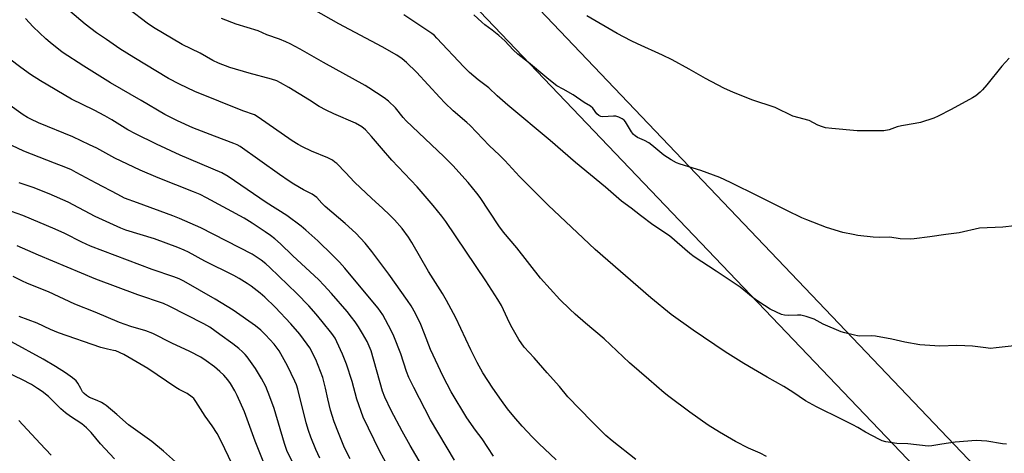
# Model space of a CAD drawing. Units: inches. Extents: x 1207771 to 1213771, y 557456 to 561456.
# Drawn here: x 1211016 to 1211380, y 559029 to 559189 of the extents above; entities that cross this region are included whole.
import ezdxf

# ---------------------------------------------------------------- set-up
doc = ezdxf.new("R2010")
doc.units = ezdxf.units.IN
doc.header["$MEASUREMENT"] = 0
doc.layers.add('NTRL-Pasture Land', color=2, linetype='Continuous')
doc.layers.add('Undefined', color=1, linetype='Continuous')

msp = doc.modelspace()

# ---------------------------------------------------------------- linework, layer by layer
at = {"layer": 'NTRL-Pasture Land'}
msp.add_lwpolyline([(1210710.59, 559682.9), (1211007.36, 559379.51), (1211451.9, 558913.74), (1211365.93, 558812.35), (1211177.32, 559011.06), (1210996.38, 559006.26), (1210648.22, 559336.66), (1210645.67, 559343.02), (1210645.67, 559354.48), (1210649.49, 559360.84), (1210666.04, 559377.39), (1210671.82, 559381.81), (1210712.19, 559344.8), (1210771.69, 559401.35), (1210750.05, 559434.67), (1210723.32, 559460.13), (1210715.68, 559463.95), (1210705.5, 559460.13), (1210699.13, 559455.04), (1210599.84, 559554.33), (1210597.3, 559561.97), (1210597.3, 559570.88), (1210601.12, 559578.52)], close=True, dxfattribs=at)
msp.add_lwpolyline([(1211684.6, 558840.92), (1211669.84, 558822.25), (1211663.64, 558813.24), (1211622.05, 558738.19), (1211595.43, 558687.95), (1211590.28, 558681.27), (1211584.9, 558675.72), (1211579.18, 558671.2), (1211573.06, 558667.67), (1211565.66, 558664.5), (1211557.69, 558661.86), (1211540.04, 558658.15), (1211520.92, 558655.71), (1211478.6, 558696.7), (1211376.39, 558805.2), (1211471.98, 558915.99), (1211004.8, 559406.42), (1210971.73, 559444.24), (1210931.6, 559484.37), (1210900.08, 559520.2)], dxfattribs=at)
at = {"layer": 'Undefined'}
for points, elevation in [([(1211214.53, 559026.39), (1211208.08, 559032.46), (1211205.72, 559034.86), (1211201.91, 559038.91), (1211198.84, 559042.47), (1211196.58, 559045.3), (1211194.32, 559048.3), (1211191.1, 559052.89), (1211187.37, 559058.63), (1211185.29, 559062.35), (1211182.97, 559067.08), (1211177.44, 559078.85), (1211174.07, 559085.27), (1211172.57, 559087.91), (1211167.4, 559096.03), (1211161.22, 559106.74), (1211160, 559108.72), (1211157.65, 559111.89), (1211154.79, 559115.08), (1211153.06, 559116.85), (1211150.42, 559119.43), (1211146.49, 559122.99), (1211140.05, 559129.06), (1211136.71, 559132.61), (1211133.48, 559135.89), (1211132.83, 559136.46), (1211131.92, 559137.09), (1211130.21, 559138.05), (1211124.19, 559140.52), (1211120.83, 559142.09), (1211119.3, 559142.9), (1211117.06, 559144.31), (1211104.55, 559152.98), (1211103.09, 559153.84), (1211098.83, 559155.4), (1211081.18, 559162.48), (1211075.46, 559165.21), (1211071.46, 559167.34), (1211058.58, 559175.02), (1211053.45, 559178.3), (1211048.49, 559181.66), (1211044.83, 559184.24), (1211040.66, 559187.44), (1211034.92, 559192.19)], 466), ([(1211243.9, 559026.52), (1211235.16, 559033.41), (1211232.83, 559035.38), (1211227.65, 559040.54), (1211218.86, 559049.69), (1211215.75, 559053.47), (1211211.15, 559058.55), (1211206.38, 559064.09), (1211202.73, 559068), (1211200.74, 559070.84), (1211198.22, 559075.26), (1211197.26, 559077.1), (1211194.26, 559083.48), (1211192.96, 559085.7), (1211188.5, 559092.53), (1211173.81, 559114.5), (1211172.33, 559116.43), (1211169.1, 559120.36), (1211163.22, 559127.28), (1211153.85, 559137.19), (1211149.98, 559141.55), (1211146.37, 559145.93), (1211144.06, 559148.39), (1211142.71, 559149.45), (1211140.47, 559150.79), (1211132.4, 559154.21), (1211129.54, 559155.55), (1211127.03, 559157.01), (1211123.39, 559159.33), (1211115.76, 559163.95), (1211112.68, 559165.73), (1211111.37, 559166.39), (1211109.45, 559167.06), (1211101.21, 559169.32), (1211094.04, 559171.42), (1211089.88, 559173.03), (1211087.79, 559173.99), (1211083.13, 559176.61), (1211076.49, 559179.91), (1211065.89, 559186.15), (1211063.53, 559187.8), (1211056.76, 559192.93)], 468), ([(1211380.72, 559032.19), (1211379.3, 559032.35), (1211373.52, 559033.3), (1211369.47, 559033.61), (1211361.79, 559032.98), (1211356.89, 559032.25), (1211353.19, 559031.61), (1211351.77, 559031.49), (1211344.32, 559032.33), (1211340.26, 559032.53), (1211336.19, 559033.14), (1211334.81, 559033.49), (1211333.83, 559033.91), (1211328.7, 559036.67), (1211325.89, 559038.34), (1211324.06, 559039.32), (1211320.11, 559041.36), (1211310.53, 559045.96), (1211306.49, 559048.25), (1211301.85, 559051.4), (1211298.59, 559053.51), (1211292.43, 559056.95), (1211283.73, 559062), (1211276.93, 559066.29), (1211265.07, 559074.3), (1211256.9, 559080.08), (1211249.43, 559086.33), (1211228.89, 559104.2), (1211224.44, 559108.29), (1211211.52, 559120.49), (1211200.99, 559131.08), (1211195.53, 559137.03), (1211193.54, 559139.03), (1211189.78, 559142.58), (1211182.79, 559149.9), (1211181.52, 559151.07), (1211176.47, 559155.34), (1211173.35, 559158.37), (1211171.51, 559160.26), (1211162.98, 559169.64), (1211159.29, 559173.28), (1211157.7, 559174.61), (1211155.63, 559175.9), (1211150.22, 559179), (1211134.28, 559187.54), (1211124.87, 559192.76)], 472), ([(1211191.31, 559027.79), (1211187.19, 559034.2), (1211184.78, 559037.38), (1211181.51, 559041.93), (1211175.7, 559051.59), (1211172.81, 559057.26), (1211168.15, 559067.17), (1211165.91, 559073.02), (1211164.49, 559076.44), (1211162.54, 559080.49), (1211160.95, 559083.33), (1211159.68, 559085.33), (1211152.75, 559095.08), (1211146.48, 559103.4), (1211143.96, 559106.53), (1211140.54, 559110.21), (1211136.62, 559113.75), (1211129.19, 559120.08), (1211127.98, 559121.27), (1211126.12, 559123.31), (1211125.34, 559123.99), (1211124.43, 559124.54), (1211121.21, 559126.19), (1211117.64, 559128.28), (1211115.91, 559129.38), (1211112.32, 559131.81), (1211097.91, 559142.15), (1211096.74, 559142.8), (1211095.48, 559143.34), (1211088.4, 559145.95), (1211080.41, 559149.1), (1211074.75, 559151.61), (1211070.1, 559153.95), (1211061.29, 559159.18), (1211049.98, 559165.65), (1211040.12, 559171.81), (1211032.16, 559177.03), (1211027.71, 559180.57), (1211026.12, 559181.93), (1211021.44, 559186.45), (1211018.6, 559189.42)], 464), ([(1211292.19, 559027.64), (1211289.83, 559028.85), (1211285.51, 559030.77), (1211280.71, 559033.23), (1211274.77, 559036.65), (1211270.66, 559039.22), (1211263.82, 559044), (1211256.05, 559049.88), (1211254.37, 559051.23), (1211248.72, 559056.17), (1211241.53, 559062.22), (1211232.27, 559071.09), (1211225.27, 559076.92), (1211221.45, 559080.26), (1211219.49, 559082.04), (1211215.79, 559085.66), (1211208.74, 559093.49), (1211199.94, 559104.7), (1211195.03, 559110.58), (1211193.34, 559112.9), (1211186.46, 559123.33), (1211185.21, 559124.97), (1211182.01, 559128.88), (1211176.33, 559135.14), (1211173.06, 559138.53), (1211159.16, 559151.73), (1211158.07, 559152.92), (1211155.17, 559156.43), (1211152.62, 559158.92), (1211150.98, 559160.12), (1211145.4, 559163.83), (1211144.01, 559164.68), (1211128.61, 559173.26), (1211120.05, 559178.18), (1211116.26, 559180.14), (1211114.72, 559180.86), (1211112.34, 559181.82), (1211107.74, 559183.44), (1211104.48, 559184.95), (1211100.48, 559186.11), (1211096.38, 559187.42), (1211091.01, 559189.53)], 470), ([(1211384.64, 559068.62), (1211376.93, 559067.77), (1211374.85, 559067.62), (1211373.12, 559067.76), (1211368.22, 559068.37), (1211365.28, 559068.55), (1211362.33, 559068.62), (1211356.15, 559068.38), (1211348.72, 559068.94), (1211343.2, 559069.89), (1211338.42, 559071.04), (1211332.32, 559072.16), (1211330.88, 559072.27), (1211326.6, 559072.13), (1211325.75, 559072.21), (1211324.58, 559072.44), (1211321.09, 559073.3), (1211319.67, 559073.76), (1211313.11, 559076.59), (1211309.78, 559078.44), (1211306.73, 559079.44), (1211304.75, 559079.89), (1211303.61, 559079.91), (1211300.14, 559079.75), (1211298.76, 559079.87), (1211297.67, 559080.15), (1211295.82, 559080.96), (1211293.48, 559082.12), (1211289.3, 559084.76), (1211287.24, 559086.25), (1211283.77, 559089.17), (1211282.39, 559090.22), (1211273.6, 559096.12), (1211265.49, 559101.43), (1211263.85, 559102.71), (1211256.37, 559109.14), (1211250.18, 559113.27), (1211245.62, 559116.67), (1211242.13, 559119.42), (1211238.62, 559122.02), (1211232.66, 559127.12), (1211221.62, 559136.28), (1211212.28, 559144.41), (1211196.69, 559157.4), (1211192.73, 559160.85), (1211189.7, 559163.86), (1211185.73, 559166.79), (1211182.48, 559169.58), (1211180.38, 559171.6), (1211170.48, 559182.26), (1211169.59, 559183.14), (1211168.66, 559183.89), (1211158.22, 559190.79)], 474), ([(1211383.69, 559112.93), (1211379.34, 559112.45), (1211370.81, 559111.99), (1211363.22, 559110.35), (1211358.36, 559109.74), (1211352.45, 559108.78), (1211346.68, 559108.09), (1211345.23, 559107.99), (1211341.42, 559108.12), (1211337.69, 559108.67), (1211333.86, 559108.59), (1211331.53, 559108.66), (1211325.81, 559109.33), (1211324.09, 559109.62), (1211320.37, 559110.46), (1211314.29, 559112.27), (1211307.05, 559115.04), (1211305.16, 559115.86), (1211299.66, 559118.53), (1211289.36, 559123.74), (1211278.9, 559128.84), (1211274.89, 559130.68), (1211267.95, 559133.38), (1211260.32, 559135.62), (1211258.94, 559136.14), (1211256.94, 559137.28), (1211254.27, 559138.99), (1211249.86, 559142.73), (1211248.7, 559143.59), (1211247.16, 559144.41), (1211244.54, 559145.49), (1211243.61, 559146.07), (1211243.03, 559146.68), (1211242.34, 559147.59), (1211240.08, 559151.26), (1211239.54, 559151.9), (1211238.86, 559152.41), (1211237.57, 559153.05), (1211236.47, 559153.34), (1211235.6, 559153.36), (1211231.75, 559153.14), (1211230.95, 559153.28), (1211230.29, 559153.6), (1211229.54, 559154.29), (1211228.04, 559156.33), (1211227.19, 559157.09), (1211224.82, 559158.46), (1211220.79, 559161.31), (1211217.03, 559163.34), (1211214.79, 559164.64), (1211213.6, 559165.5), (1211211.07, 559167.55), (1211204.32, 559173.21), (1211200.34, 559176.34), (1211198.64, 559177.93), (1211195.53, 559181.19), (1211193.36, 559183.14), (1211190.92, 559185.22), (1211188.14, 559187.19), (1211187.04, 559188.06), (1211184.09, 559190.79)], 476), ([(1211381.65, 559174.83), (1211378.96, 559171.84), (1211373.48, 559165), (1211371.83, 559163.09), (1211371.05, 559162.29), (1211369.34, 559160.91), (1211368.15, 559160.14), (1211360.26, 559155.83), (1211355.53, 559153.36), (1211353.92, 559152.7), (1211348.95, 559151.05), (1211347, 559150.65), (1211341.97, 559149.87), (1211340.36, 559149.42), (1211337.39, 559148.4), (1211335.49, 559148.03), (1211333.45, 559147.95), (1211325.57, 559147.96), (1211316.21, 559148.79), (1211313.89, 559149.11), (1211312.76, 559149.4), (1211311.12, 559150.1), (1211307.91, 559151.76), (1211301.87, 559153.43), (1211295.28, 559156.59), (1211293.16, 559157.37), (1211288.95, 559158.63), (1211287.13, 559159.27), (1211279.95, 559162.19), (1211276.35, 559163.78), (1211269.56, 559167.35), (1211263.63, 559170.79), (1211257.37, 559174.23), (1211253.73, 559175.97), (1211244.5, 559180.09), (1211242.14, 559181.25), (1211236.96, 559183.94), (1211225.77, 559190.51)], 478), ([(1211177.01, 559026.31), (1211168.09, 559041.21), (1211161.92, 559053.13), (1211160.11, 559056.82), (1211159.21, 559059.03), (1211157.19, 559065.54), (1211154.59, 559072.09), (1211153.58, 559074.22), (1211150.57, 559079.96), (1211149.7, 559081.29), (1211148.82, 559082.42), (1211141.86, 559090.68), (1211136.48, 559097.24), (1211134.52, 559099.41), (1211131.96, 559102.07), (1211126.57, 559107.33), (1211122.1, 559111.3), (1211120.31, 559112.75), (1211115.11, 559116.71), (1211107.5, 559121.47), (1211093.42, 559131.12), (1211091.09, 559132.44), (1211075.76, 559139.04), (1211067, 559143.09), (1211059.23, 559146.85), (1211056.41, 559148.36), (1211050.48, 559152.03), (1211047.95, 559153.49), (1211043.98, 559155.56), (1211035.56, 559159.66), (1211024.18, 559166.44), (1211020.46, 559168.81), (1211016.9, 559171.34), (1211012.79, 559174.51)], 462), ([(1211166.83, 559020.98), (1211160.55, 559031.73), (1211157.6, 559037.07), (1211153.65, 559044.66), (1211151.29, 559049.53), (1211150.43, 559051.8), (1211146.17, 559066.66), (1211145.5, 559068.44), (1211144.68, 559070.12), (1211143, 559073.16), (1211141.57, 559075.53), (1211140.33, 559077.39), (1211138.96, 559079.2), (1211137.33, 559081.22), (1211131.58, 559087.9), (1211128.79, 559091.02), (1211126.87, 559092.96), (1211117.2, 559101.94), (1211112.76, 559106.19), (1211110.6, 559108.05), (1211109.02, 559109.31), (1211107.12, 559110.64), (1211102.32, 559113.89), (1211099.35, 559115.69), (1211085.47, 559123.24), (1211083.07, 559124.44), (1211080.66, 559125.48), (1211067.55, 559130.63), (1211060.98, 559133.47), (1211051.65, 559137.84), (1211044.93, 559141.54), (1211042.28, 559142.83), (1211036.05, 559145.7), (1211023.4, 559150.92), (1211020.54, 559152.28), (1211019.3, 559152.96), (1211017.8, 559153.94), (1211005.42, 559162.64)], 460), ([(1211155.7, 559017.97), (1211149.28, 559029.77), (1211143.22, 559042.17), (1211140.91, 559048.82), (1211139.22, 559055.35), (1211137.16, 559061.8), (1211135.64, 559065.51), (1211133.56, 559070.09), (1211132.91, 559071.35), (1211131.71, 559073.16), (1211128.17, 559077.56), (1211125.88, 559080.3), (1211123.16, 559083.29), (1211118.72, 559087.87), (1211108.8, 559097.51), (1211107.28, 559098.88), (1211105.65, 559100.18), (1211102.23, 559102.4), (1211083.29, 559112.13), (1211075.5, 559115.58), (1211073.05, 559116.58), (1211060, 559121.32), (1211055.16, 559123.16), (1211052.65, 559124.41), (1211044.64, 559128.64), (1211037.35, 559132.61), (1211035.56, 559133.51), (1211033.45, 559134.44), (1211029.36, 559136.07), (1211017.95, 559140.44), (1211013.53, 559142.51)], 458), ([(1211138.45, 559026.75), (1211137.05, 559029.43), (1211136.08, 559031.54), (1211134.13, 559036.37), (1211132.61, 559040.42), (1211131.24, 559044.8), (1211130.23, 559048.99), (1211129.41, 559052.93), (1211128.36, 559056.85), (1211125.79, 559063.49), (1211123.55, 559067.78), (1211122.6, 559069.21), (1211119.83, 559072.87), (1211116.5, 559076.71), (1211110.82, 559082.81), (1211106.99, 559086.49), (1211105.24, 559088.07), (1211101.89, 559090.6), (1211100.44, 559091.61), (1211097.5, 559093.44), (1211095.47, 559094.54), (1211084.84, 559099.89), (1211078.84, 559103.13), (1211077.23, 559103.92), (1211074.83, 559104.89), (1211066.2, 559108.09), (1211055.71, 559111.32), (1211053.77, 559112.04), (1211044.32, 559116.36), (1211034.31, 559121.61), (1211027.41, 559124.68), (1211024.48, 559125.87), (1211021.79, 559126.88), (1211016.33, 559128.74)], 456), ([(1211127.25, 559027.05), (1211125.77, 559030.21), (1211123.95, 559034.84), (1211123.03, 559037.3), (1211122.19, 559040.08), (1211119.1, 559052.57), (1211118.59, 559054.2), (1211118.06, 559055.51), (1211115.28, 559061.21), (1211112.24, 559066.76), (1211110.43, 559069.18), (1211107.18, 559072.65), (1211105.51, 559074.28), (1211103.52, 559075.97), (1211095.28, 559081.73), (1211088.59, 559085.85), (1211077.09, 559092.41), (1211075.29, 559093.36), (1211073.41, 559094.09), (1211065.42, 559096.7), (1211042.67, 559105.4), (1211039.46, 559106.84), (1211033.09, 559110.11), (1211029.59, 559111.65), (1211017.62, 559116.68), (1211013.42, 559118.2)], 454), ([(1211117.85, 559024.14), (1211115.1, 559029.83), (1211114.19, 559032.43), (1211110.44, 559045.36), (1211108.84, 559049.74), (1211107.3, 559053.5), (1211105.78, 559056.48), (1211103.49, 559060.24), (1211100.49, 559064.45), (1211099.73, 559065.33), (1211098.68, 559066.37), (1211097.37, 559067.55), (1211095.11, 559069.28), (1211090.4, 559072.78), (1211086.62, 559075.44), (1211084.41, 559076.69), (1211071.63, 559083.25), (1211069.52, 559084.13), (1211060.14, 559087.41), (1211044.56, 559093.2), (1211023.44, 559102.01), (1211015.5, 559105.54)], 452), ([(1211106.55, 559025.3), (1211103.44, 559033.32), (1211099.42, 559044.14), (1211096.79, 559050.16), (1211095.87, 559051.93), (1211094.27, 559054.58), (1211093.26, 559055.94), (1211091.81, 559057.69), (1211090.37, 559059.11), (1211088.41, 559060.85), (1211085.33, 559063.07), (1211083.39, 559064.35), (1211079.24, 559066.52), (1211072.63, 559069.5), (1211065.56, 559073.1), (1211063, 559074.09), (1211057.49, 559075.72), (1211053.26, 559077.18), (1211044.28, 559081), (1211036.86, 559083.99), (1211027.05, 559088.44), (1211019.32, 559091.57), (1211017.27, 559092.53), (1211014.1, 559094.16)], 450), ([(1211096.21, 559022.02), (1211090.85, 559033.3), (1211089.4, 559036.11), (1211087.52, 559039.04), (1211084.88, 559042.61), (1211081.53, 559047.99), (1211080.71, 559049.07), (1211080.14, 559049.65), (1211078.29, 559050.97), (1211075.35, 559052.48), (1211074.11, 559053.22), (1211063.72, 559060.18), (1211054.89, 559065.37), (1211051.92, 559066.65), (1211051.1, 559066.88), (1211048.83, 559067.28), (1211046.45, 559067.94), (1211030.85, 559073.34), (1211027.84, 559074.59), (1211022.93, 559076.9), (1211016.28, 559079.37)], 448), ([(1211074.02, 559025.7), (1211069.5, 559029.64), (1211065.22, 559033.24), (1211056.61, 559039.38), (1211052.39, 559043.18), (1211048.34, 559046.51), (1211047.63, 559047.01), (1211046.62, 559047.58), (1211045.04, 559048.32), (1211042.29, 559049.42), (1211041.08, 559050.19), (1211040.21, 559050.97), (1211039.69, 559051.61), (1211038.99, 559052.77), (1211037.99, 559054.72), (1211037.29, 559055.61), (1211035.97, 559056.72), (1211033.36, 559058.59), (1211029.72, 559060.97), (1211025.15, 559063.65), (1211013.48, 559070.04)], 446), ([(1211051.49, 559026.8), (1211046.27, 559032.38), (1211042.84, 559036.49), (1211041.16, 559038.28), (1211039.36, 559039.7), (1211035.22, 559042.44), (1211033.32, 559043.81), (1211031.68, 559045.27), (1211027.08, 559049.78), (1211024.77, 559051.64), (1211023.06, 559052.83), (1211020.82, 559054.24), (1211017.31, 559056.14), (1211004.99, 559061.85)], 444), ([(1211028.14, 559028.22), (1211024.03, 559032.51), (1211016.16, 559040.96)], 442)]:
    msp.add_lwpolyline(points, dxfattribs=dict(at, elevation=elevation))

doc.saveas('drawing.dxf')
